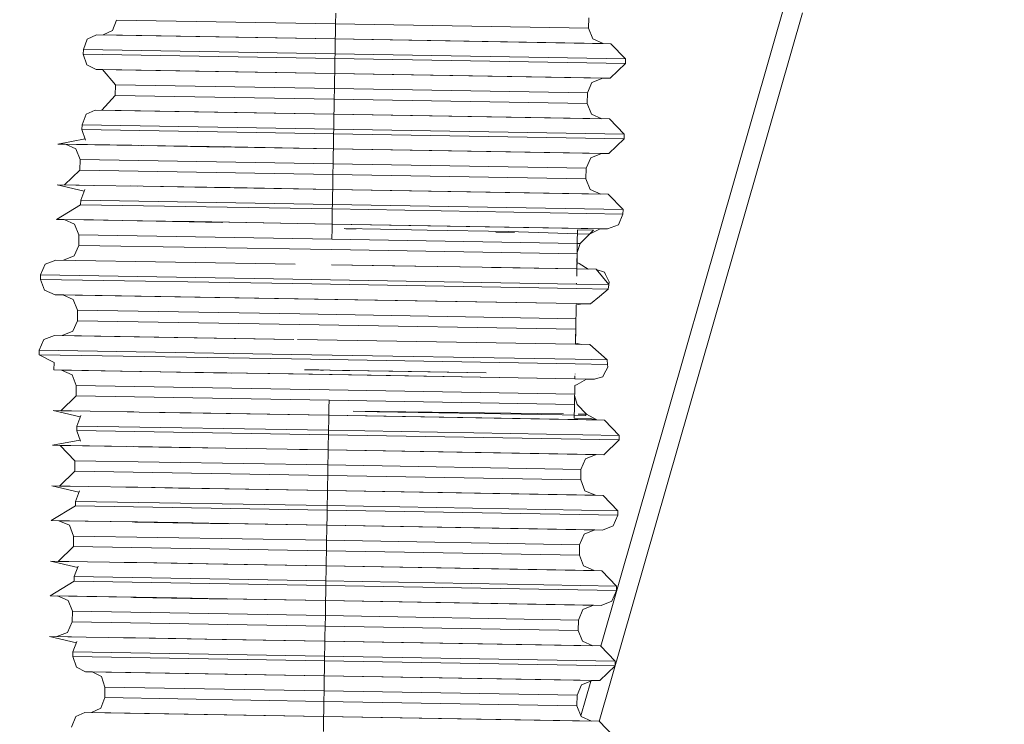
# Model space of a CAD drawing. Units: millimetres. Extents: x 737 to 8631, y -599 to 3658.
# Drawn here: x 4101 to 4118, y 1278 to 1290 of the extents above; entities that cross this region are included whole.
import ezdxf

# ---------------------------------------------------------------- set-up
doc = ezdxf.new("R2010")
doc.units = ezdxf.units.MM
doc.layers.add('1', color=7, linetype='Continuous', true_color=0xffffff)
doc.styles.add('blockfont', font='simplex.shx')
doc.dimstyles.get("Standard").update_dxf_attribs({"dimtxt": 0.18, "dimasz": 0.18, "dimexe": 0.18, "dimexo": 0.0625, "dimgap": 0.09, "dimtad": 0, "dimtih": 1, "dimtoh": 1, "dimdec": 4, "dimzin": 0, "dimdsep": 46, "dimtxsty": 'Standard', "dimcen": 0.09, "dimadec": 0, "dimazin": 0, "dimtfac": 1, "dimtdec": 4, "dimtofl": 0, "dimtmove": 0, "dimatfit": 3, "dimfxl": 1, "dimtolj": 1, "dimtzin": 0, "dimarcsym": 0})

# ---------------------------------------------------------------- blocks, each defined once
blk = doc.blocks.new('_U2')
at = {"layer": '1', "color": 18, "lineweight": 13}
for p, q in [((4365, 1320), (4365, -20.941428)), ((1800, 164), (1800, -20.941428)), ((1800, -18.941428), (3001.78125, -18.941428)), ((4365, -18.941428), (3163.21875, -18.941428)), ((2979.166667, -93.941428), (2954.166667, -93.941428)), ((2954.166667, -93.941428), (2954.166667, -187.691428)), ((3210.833333, -93.941428), (3185.833333, -93.941428)), ((3210.833333, -187.691428), (3210.833333, -93.941428)), ((2954.166667, -187.691428), (2979.166667, -187.691428)), ((3185.833333, -187.691428), (3210.833333, -187.691428))]:
    blk.add_line(p, q, dxfattribs=at)
at = {"layer": '1', "color": 18, "lineweight": 70}
for points in [[(1800, -18.941428), (1849.999951, -5.543968), (1850.000049, -32.338888)], [(4365, -18.941428), (4315.000049, -32.338888), (4314.999951, -5.543968)]]:
    blk.add_solid(points, dxfattribs=at)
at = {"layer": '1', "color": 18, "linetype": 'Continuous', "lineweight": 13, "char_height": 50, "attachment_point": 7, "line_spacing_factor": 0.903614, "style": 'blockfont'}
for s, insert in [('\\W1.2996;101', (3005.93125, -57.837261)), ('\\W1.1591;2565', (2978.691667, -179.712261))]:
    blk.add_mtext(s, dxfattribs=dict(at, insert=insert))
blk = doc.blocks.new('_U4')
at = {"layer": '1', "color": 18, "lineweight": 13}
for p, q in [((976.750034, 1255.371441), (976.750034, 3311.427474)), ((976.750034, 3309.427474), (2420.52085, 3309.427474)), ((4365, 3309.427474), (2921.229184, 3309.427474)), ((2452.385434, 3234.427474), (2427.385434, 3234.427474)), ((2427.385434, 3234.427474), (2427.385434, 3140.677474)), ((2684.0521, 3234.427474), (2659.0521, 3234.427474)), ((2684.0521, 3140.677474), (2684.0521, 3234.427474)), ((2427.385434, 3140.677474), (2452.385434, 3140.677474)), ((2659.0521, 3140.677474), (2684.0521, 3140.677474))]:
    blk.add_line(p, q, dxfattribs=at)
at = {"layer": '1', "color": 18, "lineweight": 70}
for points in [[(976.750034, 3309.427474), (1026.749985, 3322.824934), (1026.750083, 3296.030015)], [(4365, 3309.427474), (4315.000049, 3296.030015), (4314.999951, 3322.824934)]]:
    blk.add_solid(points, dxfattribs=at)
at = {"layer": '1', "color": 18, "linetype": 'Continuous', "lineweight": 13, "char_height": 50, "attachment_point": 7, "line_spacing_factor": 0.903614, "style": 'blockfont'}
for s, insert in [('\\W1.2752;133.4', (2424.67085, 3270.531641)), ('\\W1.1047;BBC', (2763.941684, 3270.531641)), ('\\W1.1591;3388', (2451.910434, 3148.656641))]:
    blk.add_mtext(s, dxfattribs=dict(at, insert=insert))

msp = doc.modelspace()

# ---------------------------------------------------------------- linework, layer by layer
at = {"layer": '1', "color": 18, "linetype": 'Continuous', "lineweight": 13}
for p, q in [((4110.75241, 1279.5624), (4114.154357, 1291.426306)), ((4106.282729, 1290.238862), (4106.279868, 1290.061002)), ((4110.549468, 1290.163403), (4110.546607, 1289.985662)), ((4110.728263, 1278.294881), (4114.154357, 1290.243034)), ((4102.584857, 1290.123587), (4102.517623, 1289.94513)), ((4106.279868, 1290.061002), (4102.584894, 1290.123586)), ((4106.279868, 1290.061002), (4106.277007, 1289.881473)), ((4110.546607, 1289.985662), (4106.279868, 1290.061002)), ((4110.546607, 1289.985662), (4110.617655, 1289.804702)), ((4102.02648, 1289.625292), (4102.093714, 1289.803748)), ((4102.250594, 1289.875393), (4102.093714, 1289.803748)), ((4102.250594, 1289.875393), (4106.275576, 1289.807324)), ((4102.360743, 1289.873486), (4102.517623, 1289.94513)), ((4102.360743, 1289.873486), (4106.275574, 1289.807205)), ((4106.275576, 1289.807324), (4106.274146, 1289.732938)), ((4106.275576, 1289.807205), (4106.277007, 1289.881473)), ((4106.275576, 1289.807205), (4110.795993, 1289.727216)), ((4106.275579, 1289.807324), (4110.922831, 1289.72507)), ((4110.795993, 1289.727216), (4110.617655, 1289.804702)), ((4106.274146, 1289.732938), (4106.271285, 1289.553409)), ((4110.922831, 1289.72507), (4111.172694, 1289.466743)), ((4102.02648, 1289.625292), (4102.02505, 1289.549117)), ((4102.02505, 1289.549117), (4106.269854, 1289.477234)), ((4102.02505, 1289.549117), (4102.02505, 1289.546733)), ((4102.02505, 1289.546733), (4102.086085, 1289.366012)), ((4106.271285, 1289.553409), (4102.02648, 1289.625292)), ((4106.269854, 1289.477234), (4106.266516, 1289.297585)), ((4106.271285, 1289.553409), (4106.269854, 1289.477234)), ((4106.269854, 1289.477234), (4111.171263, 1289.390569)), ((4111.172694, 1289.466743), (4106.271285, 1289.553409)), ((4102.24058, 1289.289002), (4102.086085, 1289.366012)), ((4111.171263, 1289.390569), (4110.912818, 1289.140944)), ((4111.172694, 1289.466743), (4111.171263, 1289.390569)), ((4102.24058, 1289.291267), (4106.265563, 1289.223199)), ((4102.24058, 1289.289002), (4102.24058, 1289.291267)), ((4102.352666, 1289.287044), (4102.24058, 1289.289002)), ((4102.35073, 1289.28936), (4106.265563, 1289.22308)), ((4102.35073, 1289.287214), (4102.35073, 1289.28936)), ((4102.35073, 1289.287214), (4102.566223, 1289.029528)), ((4102.35255, 1289.287182), (4102.35073, 1289.287214)), ((4106.264132, 1289.148574), (4106.261271, 1288.969045)), ((4106.265563, 1289.22308), (4106.264132, 1289.148574)), ((4106.266516, 1289.297585), (4106.265563, 1289.223199)), ((4106.265563, 1289.223199), (4110.912818, 1289.140944)), ((4106.265563, 1289.22308), (4110.785979, 1289.143209)), ((4108.487657, 1289.183869), (4108.487642, 1289.183818)), ((4110.785979, 1289.143209), (4110.605258, 1289.071922)), ((4110.78563, 1289.143072), (4110.912818, 1289.140944)), ((4102.56626, 1289.03151), (4102.562922, 1288.853769)), ((4102.56626, 1289.03151), (4106.261271, 1288.969045)), ((4110.527533, 1288.893585), (4110.605258, 1289.071922)), ((4102.562922, 1288.853769), (4102.338809, 1288.603668)), ((4106.257933, 1288.791184), (4102.562922, 1288.853769)), ((4106.261271, 1288.969045), (4106.257933, 1288.791184)), ((4106.261271, 1288.969045), (4110.527533, 1288.893585)), ((4110.527533, 1288.893585), (4110.524672, 1288.715844)), ((4106.257933, 1288.791184), (4106.255072, 1288.611655)), ((4110.524672, 1288.715844), (4106.257933, 1288.791184)), ((4110.524672, 1288.715844), (4110.595721, 1288.534884)), ((4102.004546, 1288.355474), (4102.07178, 1288.533931)), ((4102.228659, 1288.605576), (4102.07178, 1288.533931)), ((4102.228659, 1288.605576), (4106.253642, 1288.537507)), ((4102.338809, 1288.603668), (4106.25364, 1288.537388)), ((4106.253642, 1288.537507), (4106.252211, 1288.46312)), ((4106.255072, 1288.611655), (4106.253642, 1288.537388)), ((4106.253642, 1288.537388), (4110.774058, 1288.457518)), ((4106.253644, 1288.537507), (4110.901374, 1288.455253)), ((4110.774058, 1288.457518), (4110.595721, 1288.534884)), ((4102.004546, 1288.355474), (4102.003115, 1288.2793)), ((4106.24935, 1288.283591), (4102.004546, 1288.355474)), ((4106.252211, 1288.46312), (4106.24935, 1288.283591)), ((4110.901374, 1288.455253), (4111.150759, 1288.196926)), ((4102.003115, 1288.2793), (4106.24792, 1288.207417)), ((4102.003115, 1288.2793), (4102.003115, 1288.276916)), ((4102.003115, 1288.276916), (4102.064627, 1288.098578)), ((4106.24792, 1288.207417), (4106.245059, 1288.027768)), ((4106.24935, 1288.283591), (4106.24792, 1288.207417)), ((4106.24792, 1288.207417), (4111.149329, 1288.120751)), ((4111.150759, 1288.196926), (4106.24935, 1288.283591)), ((4111.150759, 1288.196926), (4111.149329, 1288.120751)), ((4101.595896, 1288.031106), (4102.057334, 1288.120008)), ((4101.595896, 1288.031106), (4102.218646, 1288.02145)), ((4101.723626, 1288.028661), (4101.595896, 1288.031106)), ((4101.723212, 1288.028841), (4101.901549, 1287.951355)), ((4102.843849, 1288.010877), (4101.723212, 1288.028841)), ((4102.218646, 1288.02145), (4102.843849, 1288.010877)), ((4102.218646, 1288.02145), (4102.957267, 1288.009171)), ((4102.957267, 1288.009171), (4103.920001, 1287.993078)), ((4104.386816, 1287.981298), (4103.003218, 1288.005475)), ((4103.014441, 1288.006027), (4104.402983, 1287.981493)), ((4103.044202, 1288.007489), (4104.518021, 1287.982564)), ((4103.046912, 1288.007622), (4103.732127, 1287.996178)), ((4104.513663, 1287.982826), (4103.732127, 1287.996178)), ((4106.243628, 1287.953382), (4103.920001, 1287.993078)), ((4104.513663, 1287.982826), (4106.243628, 1287.953262)), ((4106.243628, 1287.953382), (4106.245059, 1288.027768)), ((4111.149329, 1288.120751), (4110.890883, 1287.871127)), ((4101.972598, 1287.770514), (4101.901549, 1287.951355)), ((4105.573167, 1287.96472), (4106.243628, 1287.953382)), ((4106.242198, 1287.878876), (4106.239337, 1287.699227)), ((4106.243628, 1287.953262), (4106.242198, 1287.878876)), ((4106.243628, 1287.953382), (4110.890883, 1287.871127)), ((4106.243628, 1287.953262), (4110.764044, 1287.873392)), ((4108.111412, 1287.920323), (4108.111393, 1287.920261)), ((4110.764044, 1287.873392), (4110.583323, 1287.802105)), ((4110.763695, 1287.873254), (4110.890883, 1287.871127)), ((4101.972598, 1287.770514), (4101.969737, 1287.592773)), ((4101.972598, 1287.770514), (4106.239337, 1287.699227)), ((4106.239337, 1287.699227), (4106.235999, 1287.521486)), ((4106.239337, 1287.699227), (4110.505599, 1287.623768)), ((4110.505599, 1287.623768), (4110.583323, 1287.802105)), ((4101.969737, 1287.592773), (4101.711291, 1287.343149)), ((4106.235999, 1287.521486), (4101.969737, 1287.592773)), ((4106.235999, 1287.521486), (4106.233138, 1287.341838)), ((4110.502738, 1287.446027), (4106.235999, 1287.521486)), ((4110.505599, 1287.623768), (4110.502738, 1287.446027)), ((4101.584452, 1287.345414), (4102.040852, 1287.239155)), ((4101.584452, 1287.345414), (4102.206725, 1287.335758)), ((4101.711291, 1287.343149), (4102.205569, 1287.335229)), ((4102.945346, 1287.32348), (4102.206725, 1287.335758)), ((4102.824635, 1287.325308), (4103.035468, 1287.32193)), ((4103.90808, 1287.307267), (4103.035333, 1287.321964)), ((4103.720206, 1287.310367), (4103.035468, 1287.32193)), ((4106.231707, 1287.26757), (4106.233138, 1287.341838)), ((4110.502738, 1287.446027), (4110.574263, 1287.265067)), ((4101.982611, 1287.085657), (4102.050322, 1287.264113)), ((4104.501742, 1287.297134), (4103.720206, 1287.310367)), ((4103.90808, 1287.307267), (4106.231707, 1287.26769)), ((4104.501742, 1287.297134), (4106.231706, 1287.267571)), ((4106.230754, 1287.193303), (4106.227416, 1287.013774)), ((4106.231707, 1287.26769), (4106.230754, 1287.193303)), ((4106.231707, 1287.26757), (4110.752124, 1287.1877)), ((4106.23171, 1287.26769), (4110.879439, 1287.185435)), ((4110.752124, 1287.1877), (4110.574263, 1287.265067)), ((4110.879439, 1287.185435), (4111.128825, 1286.927109)), ((4101.981181, 1287.009482), (4101.574439, 1286.761289)), ((4101.982611, 1287.085657), (4101.981181, 1287.009482)), ((4101.981181, 1287.009482), (4106.225985, 1286.937599)), ((4106.227416, 1287.013774), (4101.982611, 1287.085657)), ((4106.227416, 1287.013774), (4106.225985, 1286.937599)), ((4111.128825, 1286.927109), (4106.227416, 1287.013774)), ((4106.225985, 1286.937599), (4106.224078, 1286.810641)), ((4106.225985, 1286.937599), (4111.127394, 1286.850934)), ((4111.127394, 1286.850934), (4111.050147, 1286.672597)), ((4111.128825, 1286.927109), (4111.127394, 1286.850934)), ((4101.574439, 1286.761289), (4102.196711, 1286.751633)), ((4101.701674, 1286.758851), (4101.574439, 1286.761289)), ((4101.701277, 1286.759024), (4101.879615, 1286.681538)), ((4103.025454, 1286.737804), (4101.701277, 1286.759024)), ((4101.950663, 1286.500697), (4101.879615, 1286.681538)), ((4102.935332, 1286.739354), (4102.196711, 1286.751633)), ((4103.898066, 1286.723261), (4102.935332, 1286.739354)), ((4104.361046, 1286.711548), (4102.981622, 1286.735652)), ((4102.992847, 1286.736203), (4104.377213, 1286.711743)), ((4103.025454, 1286.737804), (4103.710192, 1286.72636)), ((4104.491728, 1286.713128), (4103.710192, 1286.72636)), ((4103.898066, 1286.723261), (4106.221694, 1286.683564)), ((4103.898066, 1286.723261), (4104.491728, 1286.713128)), ((4104.491728, 1286.713128), (4106.221694, 1286.683445)), ((4106.221694, 1286.683564), (4104.491728, 1286.713128)), ((4106.221694, 1286.683445), (4106.22074, 1286.609058)), ((4106.221694, 1286.683564), (4106.224078, 1286.810641)), ((4106.221694, 1286.683564), (4110.869425, 1286.60131)), ((4106.221694, 1286.683445), (4110.74211, 1286.603575)), ((4107.735167, 1286.656779), (4107.735145, 1286.656704)), ((4110.869425, 1286.60131), (4111.050147, 1286.672597)), ((4101.950663, 1286.500697), (4101.947802, 1286.322956)), ((4101.950663, 1286.500697), (4106.217402, 1286.42941)), ((4106.22074, 1286.609058), (4106.217402, 1286.42941)), ((4106.42578, 1286.605482), (4106.630343, 1286.601906)), ((4106.42578, 1286.605482), (4107.036608, 1286.594992)), ((4106.451529, 1286.605005), (4106.42578, 1286.605482)), ((4106.451396, 1286.604906), (4106.42578, 1286.605482)), ((4106.451529, 1286.605005), (4106.476802, 1286.604648)), ((4106.5283, 1286.603694), (4106.476802, 1286.604648)), ((4106.630343, 1286.601906), (4106.5283, 1286.603694)), ((4107.82339, 1286.581283), (4107.036608, 1286.594992)), ((4109.200019, 1286.557202), (4107.82339, 1286.581283)), ((4109.297793, 1286.540849), (4108.983441, 1286.547923)), ((4110.359969, 1286.519051), (4109.200019, 1286.557202)), ((4110.357252, 1286.363643), (4110.361117, 1286.58474)), ((4110.562819, 1286.51238), (4110.359971, 1286.519051)), ((4110.631007, 1286.580091), (4110.361117, 1286.58474)), ((4110.404509, 1286.355739), (4110.562819, 1286.51238)), ((4110.404509, 1286.354904), (4110.562819, 1286.512141)), ((4110.562819, 1286.512141), (4110.562513, 1286.512387)), ((4110.562583, 1286.512146), (4110.562819, 1286.512141)), ((4110.74211, 1286.603575), (4110.562819, 1286.51238)), ((4110.562819, 1286.512141), (4110.631007, 1286.580091)), ((4110.741851, 1286.603443), (4110.869425, 1286.60131)), ((4101.947802, 1286.322956), (4101.870078, 1286.144619)), ((4106.214541, 1286.251669), (4101.947802, 1286.322956)), ((4106.217402, 1286.42941), (4110.357128, 1286.356572)), ((4110.354441, 1286.202912), (4110.357128, 1286.356572)), ((4110.354441, 1286.202912), (4110.404509, 1286.355739)), ((4110.354441, 1286.201959), (4110.404509, 1286.354904)), ((4110.357138, 1286.356572), (4110.357261, 1286.363641)), ((4110.357138, 1286.356572), (4110.404509, 1286.355739)), ((4106.214541, 1286.251669), (4110.353965, 1286.182289)), ((4110.353965, 1286.182289), (4110.347511, 1285.810208)), ((4110.353965, 1286.182289), (4110.347594, 1285.810205)), ((4110.353965, 1286.182289), (4110.35158, 1286.036854)), ((4110.353965, 1286.181335), (4110.3516, 1286.036842)), ((4110.353965, 1286.182289), (4110.354441, 1286.202912)), ((4110.354441, 1286.201959), (4110.353965, 1286.181335)), ((4110.354441, 1286.201959), (4110.354459, 1286.202966)), ((4101.304072, 1285.825973), (4101.381797, 1286.00419)), ((4101.562518, 1286.075597), (4101.381797, 1286.00419)), ((4101.562518, 1286.075597), (4105.599421, 1286.008363)), ((4101.689357, 1286.073332), (4101.870078, 1286.144619)), ((4107.634085, 1285.973196), (4106.209773, 1285.997753)), ((4107.240695, 1285.98011), (4106.209775, 1285.997856)), ((4110.351066, 1286.015652), (4110.349493, 1285.925253)), ((4110.351234, 1286.015649), (4110.351198, 1286.013582)), ((4110.35158, 1286.036854), (4110.387343, 1286.015158)), ((4110.385333, 1286.015185), (4110.38551, 1286.015078)), ((4110.387343, 1286.015158), (4110.542792, 1285.921698)), ((4101.304072, 1285.825973), (4101.302642, 1285.749798)), ((4101.304072, 1285.825973), (4105.561751, 1285.755043)), ((4107.240695, 1285.98011), (4108.753222, 1285.953765)), ((4107.634085, 1285.973196), (4108.75444, 1285.953667)), ((4108.753222, 1285.953765), (4110.349493, 1285.925253)), ((4108.912963, 1285.950904), (4110.349492, 1285.925162)), ((4110.349667, 1285.925158), (4110.542792, 1285.921698)), ((4110.349669, 1285.92525), (4110.675353, 1285.919433)), ((4110.675353, 1285.919433), (4110.783118, 1285.790687)), ((4110.676893, 1285.917592), (4110.816973, 1285.869484)), ((4110.816973, 1285.869484), (4110.83414, 1285.83396)), ((4110.894698, 1285.706286), (4110.83414, 1285.83396)), ((4101.302642, 1285.749798), (4101.374167, 1285.568957)), ((4105.560321, 1285.678868), (4101.302642, 1285.749798)), ((4105.560321, 1285.678868), (4110.343751, 1285.59515)), ((4105.561751, 1285.755043), (4110.345075, 1285.67127)), ((4110.34533, 1285.684435), (4110.345102, 1285.671269)), ((4110.345273, 1285.671266), (4110.89136, 1285.661702)), ((4110.347678, 1285.810201), (4110.347586, 1285.804886)), ((4110.783118, 1285.790687), (4110.89136, 1285.661702)), ((4110.89136, 1285.661702), (4110.879916, 1285.585766)), ((4110.89136, 1285.660391), (4110.879916, 1285.584335)), ((4110.894698, 1285.706286), (4110.89136, 1285.660391)), ((4101.552504, 1285.491471), (4101.374167, 1285.568957)), ((4101.552504, 1285.491471), (4101.698181, 1285.488893)), ((4105.589408, 1285.424237), (4101.552504, 1285.491471)), ((4101.679343, 1285.489206), (4105.648535, 1285.423164)), ((4101.679343, 1285.489206), (4101.85768, 1285.41172)), ((4110.343955, 1285.595146), (4110.879916, 1285.585766)), ((4110.879916, 1285.585766), (4110.730189, 1285.460954)), ((4110.879916, 1285.584335), (4110.730189, 1285.459523)), ((4101.929206, 1285.23088), (4101.85768, 1285.41172)), ((4105.589408, 1285.424237), (4110.339332, 1285.341094)), ((4110.339332, 1285.341115), (4105.648535, 1285.423164)), ((4107.358931, 1285.393263), (4107.358926, 1285.393247)), ((4110.339218, 1285.321008), (4110.336322, 1285.151844)), ((4110.339027, 1285.321005), (4110.338229, 1285.274987)), ((4110.339183, 1285.321002), (4110.338229, 1285.274987)), ((4110.339183, 1285.319452), (4110.338229, 1285.267954)), ((4110.446471, 1285.339241), (4110.339183, 1285.321002)), ((4110.339183, 1285.319452), (4110.446471, 1285.337691)), ((4110.339209, 1285.321007), (4110.339183, 1285.319452)), ((4110.339438, 1285.344686), (4110.339376, 1285.341115)), ((4110.446471, 1285.339241), (4110.339557, 1285.341111)), ((4110.339557, 1285.34109), (4110.581416, 1285.336857)), ((4110.339623, 1285.34468), (4110.339562, 1285.341112)), ((4110.446471, 1285.337691), (4110.438178, 1285.337831)), ((4110.581416, 1285.335426), (4110.438217, 1285.337838)), ((4110.581416, 1285.336857), (4110.446471, 1285.339241)), ((4110.581416, 1285.335426), (4110.446471, 1285.337691)), ((4110.730189, 1285.460954), (4110.581416, 1285.336857)), ((4110.730189, 1285.459523), (4110.581416, 1285.335426)), ((4101.929206, 1285.23088), (4101.925868, 1285.053139)), ((4105.675238, 1285.168533), (4101.929206, 1285.23088)), ((4105.675238, 1285.168533), (4110.334908, 1285.086764)), ((4110.336322, 1285.151844), (4110.338229, 1285.264616)), ((4110.338229, 1285.264616), (4110.338229, 1285.274987)), ((4101.925868, 1285.053139), (4101.84862, 1284.874802)), ((4105.6719, 1284.990792), (4101.925868, 1285.053139)), ((4105.6719, 1284.990792), (4110.33203, 1284.909015)), ((4110.335368, 1285.086756), (4110.33203, 1284.909015)), ((4110.334909, 1285.086764), (4110.335368, 1285.086756)), ((4110.336322, 1285.151844), (4110.335368, 1285.086756)), ((4101.667422, 1284.803514), (4101.84862, 1284.874802)), ((4110.33203, 1284.909015), (4110.329169, 1284.752731)), ((4110.331076, 1284.842973), (4110.329169, 1284.730201)), ((4110.33203, 1284.908061), (4110.331076, 1284.842973)), ((4110.33203, 1284.908061), (4110.33203, 1284.909015)), ((4101.282138, 1284.556155), (4101.359862, 1284.734492)), ((4101.540583, 1284.805779), (4101.359862, 1284.734492)), ((4101.540583, 1284.805779), (4105.577487, 1284.738545)), ((4105.577457, 1284.738457), (4101.667422, 1284.803514)), ((4105.636615, 1284.737473), (4110.327525, 1284.655305)), ((4105.636626, 1284.73751), (4110.327527, 1284.6554)), ((4110.327537, 1284.655304), (4110.327698, 1284.655302)), ((4110.329169, 1284.752731), (4110.327538, 1284.6554)), ((4110.327538, 1284.6554), (4110.3277, 1284.655397)), ((4110.327727, 1284.655301), (4110.43455, 1284.65343)), ((4110.327729, 1284.655397), (4110.569495, 1284.651165)), ((4110.329169, 1284.752731), (4110.328215, 1284.675364)), ((4110.328215, 1284.675364), (4110.43455, 1284.65343)), ((4110.329169, 1284.730201), (4110.328229, 1284.675362)), ((4110.328316, 1284.683541), (4110.328231, 1284.675361)), ((4101.282138, 1284.556155), (4101.281184, 1284.47998)), ((4105.539817, 1284.485226), (4101.282138, 1284.556155)), ((4110.569495, 1284.651165), (4110.713977, 1284.521942)), ((4110.713977, 1284.521942), (4110.859412, 1284.392123)), ((4101.281184, 1284.47998), (4101.534861, 1284.347777)), ((4105.538386, 1284.409051), (4101.281184, 1284.47998)), ((4101.53057, 1284.221654), (4101.534861, 1284.347777)), ((4105.538386, 1284.409051), (4110.321956, 1284.325281)), ((4105.539817, 1284.485226), (4110.323243, 1284.401507)), ((4110.322008, 1284.32528), (4110.322063, 1284.325279)), ((4110.32213, 1284.325278), (4110.868472, 1284.31571)), ((4110.323285, 1284.401506), (4110.323365, 1284.401505)), ((4110.323423, 1284.401504), (4110.859412, 1284.392123)), ((4110.859412, 1284.392123), (4110.868472, 1284.31571)), ((4101.53057, 1284.221654), (4101.828116, 1284.217243)), ((4101.744735, 1284.217863), (4101.53057, 1284.221654)), ((4101.657408, 1284.219389), (4101.744193, 1284.218316)), ((4101.657408, 1284.219389), (4101.744756, 1284.217846)), ((4101.657408, 1284.219389), (4101.835746, 1284.141903)), ((4101.744193, 1284.218316), (4102.001685, 1284.214382)), ((4102.682608, 1284.203296), (4101.828116, 1284.217243)), ((4102.981585, 1284.19817), (4102.001685, 1284.214382)), ((4103.984374, 1284.181361), (4102.682608, 1284.203296)), ((4102.981585, 1284.19817), (4103.6668, 1284.186726)), ((4104.331434, 1284.17208), (4103.598471, 1284.185053)), ((4103.599415, 1284.185076), (4104.528657, 1284.168658)), ((4104.448336, 1284.173493), (4103.6668, 1284.186726)), ((4103.984374, 1284.181361), (4105.567473, 1284.15442)), ((4104.448336, 1284.173493), (4106.178302, 1284.14381)), ((4105.758208, 1284.225588), (4106.079119, 1284.220104)), ((4105.758208, 1284.225588), (4106.185931, 1284.218316)), ((4105.758208, 1284.225588), (4105.86502, 1284.2238)), ((4105.864782, 1284.223744), (4108.818072, 1284.172659)), ((4105.971831, 1284.222012), (4105.86502, 1284.2238)), ((4105.971831, 1284.222012), (4105.998534, 1284.221535)), ((4106.025237, 1284.221058), (4105.998534, 1284.221535)), ((4106.079119, 1284.220104), (4106.025237, 1284.221058)), ((4106.400031, 1284.214621), (4106.185931, 1284.218316)), ((4107.248324, 1284.199958), (4106.400031, 1284.214621)), ((4108.818072, 1284.172659), (4107.248324, 1284.199958)), ((4110.319186, 1284.156876), (4110.319092, 1284.151226)), ((4110.319225, 1284.156875), (4110.31913, 1284.151226)), ((4110.319262, 1284.156874), (4110.319165, 1284.151225)), ((4110.319338, 1284.156872), (4110.319241, 1284.151224)), ((4110.805052, 1284.144287), (4110.869902, 1284.269695)), ((4110.868472, 1284.31571), (4110.869902, 1284.269695)), ((4101.907271, 1283.961062), (4101.835746, 1284.141903)), ((4107.208747, 1284.126167), (4105.567473, 1284.15442)), ((4110.317668, 1284.071154), (4106.178302, 1284.14381)), ((4108.721274, 1284.099822), (4107.208747, 1284.126167)), ((4108.721274, 1284.099822), (4110.317671, 1284.071308)), ((4110.317751, 1284.071178), (4110.31775, 1284.071152)), ((4110.318638, 1284.12413), (4110.317753, 1284.071306)), ((4110.317778, 1284.071178), (4110.317778, 1284.071152)), ((4110.317783, 1284.071178), (4110.317783, 1284.071152)), ((4110.511321, 1284.067755), (4110.31782, 1284.071151)), ((4110.317822, 1284.071305), (4110.643405, 1284.06549)), ((4110.317868, 1284.071176), (4110.317868, 1284.07115)), ((4110.511321, 1284.067755), (4110.352534, 1283.979659)), ((4110.510844, 1284.066563), (4110.352534, 1283.978467)), ((4110.643405, 1284.064298), (4110.509159, 1284.066555)), ((4110.510844, 1284.066563), (4110.509221, 1284.06659)), ((4110.643405, 1284.064298), (4110.510844, 1284.066563)), ((4110.643405, 1284.06549), (4110.511321, 1284.067755)), ((4110.643405, 1284.06549), (4110.786456, 1284.109001)), ((4110.644884, 1284.06594), (4110.643405, 1284.064298)), ((4110.7175, 1284.146556), (4110.716594, 1284.14555)), ((4110.805052, 1284.144287), (4110.786456, 1284.109001)), ((4101.907271, 1283.961062), (4101.903933, 1283.783321)), ((4106.173533, 1283.889775), (4101.907271, 1283.961062)), ((4106.173533, 1283.889775), (4110.313321, 1283.813483)), ((4110.315949, 1283.959228), (4110.313433, 1283.812528)), ((4110.3159, 1283.959201), (4110.313433, 1283.812528)), ((4110.315874, 1283.959187), (4110.313433, 1283.813481)), ((4110.315818, 1283.959155), (4110.313433, 1283.813481)), ((4110.315818, 1283.957963), (4110.313433, 1283.812528)), ((4110.352534, 1283.979659), (4110.315818, 1283.959155)), ((4110.315818, 1283.957963), (4110.352534, 1283.978467)), ((4110.315838, 1283.959167), (4110.315818, 1283.957963)), ((4101.903933, 1283.783321), (4101.645964, 1283.533697)), ((4106.170672, 1283.712034), (4101.903933, 1283.783321)), ((4106.170672, 1283.712034), (4106.168288, 1283.585076)), ((4106.170672, 1283.712034), (4110.310275, 1283.639199)), ((4110.312957, 1283.792977), (4110.310275, 1283.639199)), ((4110.313433, 1283.813481), (4110.312957, 1283.792977)), ((4110.312957, 1283.792977), (4110.357779, 1283.638363)), ((4110.313433, 1283.812528), (4110.312979, 1283.792898)), ((4101.518649, 1283.535962), (4101.97514, 1283.429767)), ((4101.518649, 1283.535962), (4102.141398, 1283.526306)), ((4101.645964, 1283.533697), (4102.140233, 1283.525774)), ((4102.880019, 1283.514147), (4102.141398, 1283.526306)), ((4102.766601, 1283.515733), (4102.969664, 1283.512478)), ((4103.842753, 1283.497934), (4102.968993, 1283.512648)), ((4103.654879, 1283.501034), (4102.969664, 1283.512478)), ((4104.436415, 1283.487802), (4103.654879, 1283.501034)), ((4103.842753, 1283.497934), (4106.166381, 1283.458238)), ((4104.436415, 1283.487802), (4103.842753, 1283.497934)), ((4106.168288, 1283.585076), (4106.166381, 1283.458118)), ((4106.577414, 1283.525352), (4106.983679, 1283.518319)), ((4110.127046, 1283.480595), (4106.577414, 1283.525352)), ((4110.102194, 1283.463602), (4106.983679, 1283.518319)), ((4110.309687, 1283.605479), (4110.306281, 1283.410196)), ((4110.310246, 1283.636942), (4110.309696, 1283.605485)), ((4110.310235, 1283.636942), (4110.310231, 1283.636671)), ((4110.357536, 1283.638367), (4110.357779, 1283.638363)), ((4110.357539, 1283.638356), (4110.357539, 1283.638354)), ((4110.357779, 1283.638363), (4110.510367, 1283.475761)), ((4110.357879, 1283.637423), (4110.51014, 1283.475764)), ((4101.917285, 1283.276205), (4101.984519, 1283.454661)), ((4104.436415, 1283.487802), (4106.166381, 1283.458238)), ((4106.166378, 1283.458118), (4104.436415, 1283.487802)), ((4106.16495, 1283.38397), (4106.162089, 1283.204322)), ((4106.166381, 1283.458238), (4106.16495, 1283.38397)), ((4110.686797, 1283.378248), (4106.166381, 1283.458118)), ((4106.167038, 1283.458226), (4110.813636, 1283.375983)), ((4110.102194, 1283.463602), (4110.494155, 1283.456092)), ((4110.306281, 1283.410196), (4110.576647, 1283.405547)), ((4110.510367, 1283.475761), (4110.374839, 1283.47747)), ((4110.510367, 1283.475761), (4110.494155, 1283.456092)), ((4110.510367, 1283.475761), (4110.686797, 1283.378248)), ((4110.576647, 1283.405547), (4110.686797, 1283.378248)), ((4110.813636, 1283.375983), (4111.063498, 1283.117657)), ((4101.917285, 1283.276205), (4101.915854, 1283.20003)), ((4101.915854, 1283.20003), (4106.160659, 1283.128147)), ((4101.915854, 1283.20003), (4101.915854, 1283.197646)), ((4101.915854, 1283.197646), (4101.977366, 1283.019309)), ((4106.162089, 1283.204322), (4101.917285, 1283.276205)), ((4106.162089, 1283.204322), (4106.160659, 1283.128147)), ((4111.063498, 1283.117657), (4106.162089, 1283.204322)), ((4101.508635, 1282.951837), (4101.970072, 1283.040738)), ((4106.160659, 1283.128147), (4106.157321, 1282.948618)), ((4106.160659, 1283.128147), (4111.062068, 1283.041482)), ((4111.062068, 1283.041482), (4110.803622, 1282.791858)), ((4111.063498, 1283.117657), (4111.062068, 1283.041482)), ((4101.508635, 1282.951837), (4102.131385, 1282.942181)), ((4101.635635, 1282.949406), (4101.508635, 1282.951837)), ((4101.635474, 1282.949572), (4101.885337, 1282.691245)), ((4102.757909, 1282.931585), (4101.635474, 1282.949572)), ((4102.131385, 1282.942181), (4102.757909, 1282.931585)), ((4102.131385, 1282.942181), (4102.870005, 1282.930021)), ((4102.870005, 1282.930021), (4103.832263, 1282.913809)), ((4102.958898, 1282.928186), (4104.428487, 1282.903333)), ((4102.959651, 1282.928352), (4103.644866, 1282.916908)), ((4104.426402, 1282.903676), (4103.644866, 1282.916908)), ((4103.832263, 1282.913809), (4104.426402, 1282.903676)), ((4104.426402, 1282.903676), (4106.156367, 1282.873993)), ((4106.156367, 1282.874112), (4104.426402, 1282.903676)), ((4105.673172, 1282.882284), (4106.156367, 1282.874112)), ((4106.156367, 1282.873993), (4106.154937, 1282.799606)), ((4106.156367, 1282.874112), (4106.157321, 1282.948618)), ((4106.156367, 1282.874112), (4110.803622, 1282.791858)), ((4106.156367, 1282.873993), (4110.676783, 1282.794123)), ((4106.606433, 1282.866146), (4106.606402, 1282.866041)), ((4101.885337, 1282.691245), (4101.881999, 1282.513504)), ((4101.885337, 1282.691245), (4106.152075, 1282.619958)), ((4106.152075, 1282.619958), (4106.154937, 1282.799606)), ((4110.418338, 1282.544498), (4110.496062, 1282.722836)), ((4110.676783, 1282.794123), (4110.496062, 1282.722836)), ((4110.676434, 1282.793985), (4110.803622, 1282.791858)), ((4101.881999, 1282.513504), (4101.62403, 1282.26388)), ((4106.148738, 1282.442217), (4101.881999, 1282.513504)), ((4106.152075, 1282.619958), (4106.148738, 1282.442217)), ((4106.152075, 1282.619958), (4110.418338, 1282.544498)), ((4110.418338, 1282.544498), (4110.415477, 1282.366757)), ((4106.148738, 1282.442217), (4106.145877, 1282.262688)), ((4110.415477, 1282.366757), (4106.148738, 1282.442217)), ((4110.415477, 1282.366757), (4110.486525, 1282.185917)), ((4101.496714, 1282.266145), (4101.953205, 1282.15995)), ((4101.496714, 1282.266145), (4102.119464, 1282.256489)), ((4101.62403, 1282.26388), (4102.118298, 1282.255957)), ((4101.89535, 1282.006388), (4101.962584, 1282.184844)), ((4102.858084, 1282.244329), (4102.119464, 1282.256489)), ((4102.744667, 1282.245916), (4102.94773, 1282.242661)), ((4103.820819, 1282.228117), (4102.947058, 1282.242831)), ((4103.632945, 1282.231216), (4102.94773, 1282.242661)), ((4104.414481, 1282.217984), (4103.632945, 1282.231216)), ((4103.820819, 1282.228117), (4106.144446, 1282.18842)), ((4104.414481, 1282.217984), (4103.820819, 1282.228117)), ((4104.414481, 1282.217984), (4106.144444, 1282.188301)), ((4104.414481, 1282.217984), (4106.144446, 1282.18842)), ((4106.144446, 1282.18842), (4106.143016, 1282.114153)), ((4106.144446, 1282.188301), (4106.145877, 1282.262688)), ((4106.144446, 1282.188301), (4110.664862, 1282.108431)), ((4106.144448, 1282.18842), (4110.791701, 1282.106166)), ((4110.664862, 1282.108431), (4110.486525, 1282.185917)), ((4101.89535, 1282.006388), (4101.89392, 1281.930213)), ((4106.140155, 1281.934624), (4101.89535, 1282.006388)), ((4106.143016, 1282.114153), (4106.140155, 1281.934624)), ((4110.791701, 1282.106166), (4111.041564, 1281.847839)), ((4101.89392, 1281.930213), (4101.486701, 1281.682019)), ((4101.89392, 1281.930213), (4106.138724, 1281.85833)), ((4106.138724, 1281.85833), (4106.136817, 1281.731372)), ((4106.140155, 1281.934624), (4106.138724, 1281.85833)), ((4106.138724, 1281.85833), (4111.040133, 1281.771665)), ((4111.041564, 1281.847839), (4106.140155, 1281.934624)), ((4111.041564, 1281.847839), (4111.040133, 1281.771665)), ((4101.486701, 1281.682019), (4102.10945, 1281.672363)), ((4101.614372, 1281.6796), (4101.486701, 1281.682019)), ((4101.614016, 1281.679754), (4101.792353, 1281.602387)), ((4102.937716, 1281.658535), (4101.614016, 1281.679754)), ((4102.848071, 1281.660204), (4102.10945, 1281.672363)), ((4106.134433, 1281.604295), (4106.136817, 1281.731372)), ((4111.040133, 1281.771665), (4110.962886, 1281.593447)), ((4101.863402, 1281.421428), (4101.792353, 1281.602387)), ((4103.810805, 1281.643991), (4102.848071, 1281.660204)), ((4104.275447, 1281.632304), (4102.895397, 1281.65646)), ((4102.905194, 1281.656941), (4104.48459, 1281.629035)), ((4102.937716, 1281.658535), (4103.622931, 1281.647091)), ((4104.404467, 1281.633859), (4103.622931, 1281.647091)), ((4103.810805, 1281.643991), (4106.134433, 1281.604295)), ((4103.810805, 1281.643991), (4104.404467, 1281.633859)), ((4104.404467, 1281.633859), (4106.134433, 1281.604176)), ((4106.134433, 1281.604295), (4104.404467, 1281.633859)), ((4106.133002, 1281.529789), (4106.130141, 1281.350141)), ((4106.134433, 1281.604176), (4106.133002, 1281.529789)), ((4106.134433, 1281.604295), (4110.781687, 1281.52216)), ((4106.134433, 1281.604176), (4110.654849, 1281.524305)), ((4106.230188, 1281.6026), (4106.230154, 1281.602484)), ((4110.654849, 1281.524305), (4110.474127, 1281.453018)), ((4110.654781, 1281.524279), (4110.781687, 1281.52216)), ((4110.781687, 1281.52216), (4110.962886, 1281.593447)), ((4101.863402, 1281.421428), (4101.860541, 1281.243687)), ((4101.863402, 1281.421428), (4106.130141, 1281.350141)), ((4106.130141, 1281.350141), (4106.126803, 1281.1724)), ((4106.130141, 1281.350141), (4110.396403, 1281.274681)), ((4110.396403, 1281.274681), (4110.474127, 1281.453018)), ((4101.860541, 1281.243687), (4101.602095, 1280.994062)), ((4106.126803, 1281.1724), (4101.860541, 1281.243687)), ((4106.126803, 1281.1724), (4106.123942, 1280.99287)), ((4110.393542, 1281.09694), (4106.126803, 1281.1724)), ((4110.396403, 1281.274681), (4110.393542, 1281.09694)), ((4110.393542, 1281.09694), (4110.464591, 1280.9161)), ((4101.475257, 1280.996327), (4101.931656, 1280.890068)), ((4101.475257, 1280.996327), (4102.097529, 1280.986671)), ((4101.602095, 1280.994062), (4102.096373, 1280.986142)), ((4101.873416, 1280.73657), (4101.941127, 1280.915027)), ((4102.83615, 1280.974512), (4102.097529, 1280.986671)), ((4102.715439, 1280.976222), (4102.926272, 1280.972843)), ((4103.798884, 1280.9583), (4102.925635, 1280.973005)), ((4103.61101, 1280.961399), (4102.926272, 1280.972843)), ((4104.392546, 1280.948167), (4103.61101, 1280.961399)), ((4103.798884, 1280.9583), (4106.122512, 1280.918603)), ((4104.392546, 1280.948167), (4103.798884, 1280.9583)), ((4104.392546, 1280.948167), (4106.12251, 1280.918484)), ((4104.392546, 1280.948167), (4106.122512, 1280.918603)), ((4106.121558, 1280.844336), (4106.11822, 1280.664806)), ((4106.122512, 1280.918603), (4106.121558, 1280.844336)), ((4106.122512, 1280.918484), (4106.123942, 1280.99287)), ((4106.122512, 1280.918484), (4110.642928, 1280.838614)), ((4106.122514, 1280.918603), (4110.770243, 1280.836349)), ((4110.642928, 1280.838614), (4110.464591, 1280.9161)), ((4110.770243, 1280.836349), (4111.019629, 1280.578022)), ((4101.873416, 1280.73657), (4101.871985, 1280.660396)), ((4106.11822, 1280.664806), (4101.873416, 1280.73657)), ((4101.871985, 1280.660396), (4101.465243, 1280.412202)), ((4101.871985, 1280.660396), (4106.11679, 1280.588512)), ((4106.11679, 1280.588512), (4106.114882, 1280.461555)), ((4106.11822, 1280.664806), (4106.11679, 1280.588512)), ((4106.11679, 1280.588512), (4111.018199, 1280.501847)), ((4111.019629, 1280.578022), (4106.11822, 1280.664806)), ((4111.019629, 1280.578022), (4111.018199, 1280.501847)), ((4101.465243, 1280.412202), (4102.087516, 1280.402546)), ((4101.465243, 1280.412202), (4101.592707, 1280.409784)), ((4101.592082, 1280.410056), (4101.770419, 1280.33257)), ((4102.916259, 1280.388718), (4101.592082, 1280.410056)), ((4102.087516, 1280.402546), (4102.826136, 1280.390387)), ((4103.788871, 1280.374174), (4102.826136, 1280.390387)), ((4104.253513, 1280.362487), (4102.8738, 1280.386637)), ((4102.884877, 1280.38718), (4104.461632, 1280.359279)), ((4102.916259, 1280.388718), (4103.600997, 1280.377274)), ((4104.382533, 1280.364041), (4103.600997, 1280.377274)), ((4103.788871, 1280.374174), (4106.112498, 1280.334477)), ((4103.788871, 1280.374174), (4104.382533, 1280.364041)), ((4104.382533, 1280.364041), (4106.112498, 1280.334477)), ((4106.112498, 1280.334477), (4106.114882, 1280.461555)), ((4111.018199, 1280.501847), (4110.940951, 1280.323629)), ((4101.841468, 1280.15161), (4101.770419, 1280.33257)), ((4106.111067, 1280.259972), (4106.108206, 1280.080323)), ((4106.112498, 1280.334477), (4106.111067, 1280.259972)), ((4106.112498, 1280.334477), (4110.632914, 1280.254488)), ((4106.112498, 1280.334477), (4110.76023, 1280.252342)), ((4110.374945, 1280.004864), (4110.452193, 1280.183201)), ((4110.632914, 1280.254488), (4110.452193, 1280.183201)), ((4110.632866, 1280.254469), (4110.76023, 1280.252342)), ((4110.76023, 1280.252342), (4110.940951, 1280.323629)), ((4101.841468, 1280.15161), (4101.838607, 1279.973869)), ((4101.841468, 1280.15161), (4106.108206, 1280.080323)), ((4106.108206, 1280.080323), (4106.105345, 1279.902582)), ((4106.108206, 1280.080323), (4110.374945, 1280.004864)), ((4110.374945, 1280.004864), (4110.371607, 1279.827123)), ((4101.838607, 1279.973869), (4101.760882, 1279.795651)), ((4106.105345, 1279.902582), (4101.838607, 1279.973869)), ((4106.105345, 1279.902582), (4106.102008, 1279.723053)), ((4110.371607, 1279.827123), (4106.105345, 1279.902582)), ((4101.453322, 1279.72651), (4101.909722, 1279.62025)), ((4101.453322, 1279.72651), (4102.076071, 1279.716854)), ((4101.580161, 1279.724245), (4101.760882, 1279.795651)), ((4101.580161, 1279.724245), (4102.074896, 1279.716317)), ((4102.814692, 1279.704695), (4102.076071, 1279.716854)), ((4102.701184, 1279.706281), (4102.904338, 1279.703026)), ((4103.77695, 1279.688482), (4102.814692, 1279.704695)), ((4103.589076, 1279.691582), (4102.904338, 1279.703026)), ((4104.370612, 1279.678349), (4103.589076, 1279.691582)), ((4103.77695, 1279.688482), (4106.100577, 1279.648786)), ((4104.370612, 1279.678349), (4103.77695, 1279.688482)), ((4104.370612, 1279.678349), (4106.100576, 1279.648666)), ((4104.370612, 1279.678349), (4106.100577, 1279.648786)), ((4106.100577, 1279.648666), (4106.102008, 1279.723053)), ((4110.371607, 1279.827123), (4110.443133, 1279.646282)), ((4101.851481, 1279.466753), (4101.919192, 1279.645209)), ((4106.099623, 1279.574518), (4106.096286, 1279.394989)), ((4106.100577, 1279.648786), (4106.099623, 1279.574518)), ((4106.100577, 1279.648666), (4110.62147, 1279.568796)), ((4106.100579, 1279.648786), (4110.748309, 1279.56665)), ((4110.62147, 1279.568796), (4110.443133, 1279.646282)), ((4110.748309, 1279.56665), (4110.997695, 1279.308205)), ((4101.851481, 1279.466753), (4101.850051, 1279.390578)), ((4101.850051, 1279.390578), (4106.095332, 1279.318695)), ((4101.850051, 1279.390578), (4101.850051, 1279.388194)), ((4101.850051, 1279.388194), (4101.911563, 1279.207592)), ((4106.096286, 1279.394989), (4101.851481, 1279.466753)), ((4106.096286, 1279.394989), (4106.095332, 1279.318695)), ((4110.997695, 1279.308205), (4106.096286, 1279.394989)), ((4102.065581, 1279.130583), (4101.911563, 1279.207592)), ((4106.095332, 1279.318695), (4106.091994, 1279.139166)), ((4106.095332, 1279.318695), (4110.996741, 1279.23203)), ((4110.996741, 1279.23203), (4110.738295, 1278.982525)), ((4110.997695, 1279.308205), (4110.996741, 1279.23203)), ((4102.065581, 1279.130583), (4102.066058, 1279.132729)), ((4102.180235, 1279.128576), (4102.065581, 1279.130583)), ((4102.066058, 1279.132729), (4106.090563, 1279.06466)), ((4102.17573, 1279.130821), (4106.090563, 1279.06466)), ((4102.17573, 1279.128675), (4102.17573, 1279.130821)), ((4102.17573, 1279.128675), (4102.330226, 1279.051666)), ((4102.180192, 1279.128597), (4102.17573, 1279.128675)), ((4102.391228, 1278.871043), (4102.330226, 1279.051666)), ((4106.090563, 1279.06466), (4106.08961, 1278.990154)), ((4106.091994, 1279.139166), (4106.090563, 1279.06466)), ((4106.090563, 1279.06466), (4110.611457, 1278.984671)), ((4106.090563, 1279.06466), (4110.738295, 1278.982525)), ((4102.391261, 1278.873091), (4102.3884, 1278.69523)), ((4102.391261, 1278.873091), (4106.086272, 1278.810506)), ((4106.086272, 1278.810506), (4106.08961, 1278.990154)), ((4110.353011, 1278.735046), (4110.430258, 1278.913383)), ((4110.416067, 1278.38944), (4110.583606, 1278.973714)), ((4110.611457, 1278.984671), (4110.430258, 1278.913383)), ((4110.611389, 1278.984644), (4110.738295, 1278.982525)), ((4102.3884, 1278.69523), (4102.320689, 1278.516774)), ((4106.083411, 1278.632765), (4102.3884, 1278.69523)), ((4106.086272, 1278.810506), (4106.083411, 1278.632765)), ((4106.086272, 1278.810506), (4110.353011, 1278.735046)), ((4110.353011, 1278.735046), (4110.349673, 1278.557305)), ((4102.163809, 1278.445129), (4102.320689, 1278.516774)), ((4106.083411, 1278.632765), (4106.080073, 1278.453236)), ((4110.349673, 1278.557305), (4106.083411, 1278.632765)), ((4110.349673, 1278.557305), (4110.421199, 1278.376465)), ((4101.829547, 1278.196936), (4101.897258, 1278.375392)), ((4102.054137, 1278.447037), (4101.897258, 1278.375392)), ((4102.054137, 1278.447037), (4106.079119, 1278.378968)), ((4102.163809, 1278.445129), (4106.079117, 1278.378849)), ((4106.079119, 1278.378968), (4106.077689, 1278.304701)), ((4106.079119, 1278.378849), (4106.080073, 1278.453236)), ((4106.079119, 1278.378849), (4110.599536, 1278.298979)), ((4106.079121, 1278.378968), (4110.726374, 1278.296833)), ((4110.599536, 1278.298979), (4110.421199, 1278.376465)), ((4106.077689, 1278.304701), (4106.074351, 1278.125172)), ((4110.726374, 1278.296833), (4110.976237, 1278.038507))]:
    msp.add_line(p, q, dxfattribs=at)

# ---------------------------------------------------------------- dimensions: what is measured, and where the dimension line sits
for base, p1, p2, text, picture, middle in [((976.750034, 3309.427474), (4365, 3440), (976.750034, 1255.371441), '<>\\P[\\C18;\\H50.00;\\Fsimplex.shx;3388\\Fsimplex.shx;\\H50.00;\\C18; ]\\C18;\\H50.00;\\Fsimplex.shx;BBC\\Fsimplex.shx;\\H50.00;\\C18;', '_U4', (2670.875017, 3309.427474)), ((4365, -18.941428), (1800, 164), (4365, 1320), '<>\\P[\\C18;\\H50.00;\\Fsimplex.shx;2565\\Fsimplex.shx;\\H50.00;\\C18; ]', '_U2', (3082.5, -18.941428))]:
    dim = msp.add_linear_dim(base=base, p1=p1, p2=p2, text=text, dimstyle='Standard', override={"dimtxt": 50, "dimasz": 50, "dimexe": 2, "dimexo": 0, "dimgap": 1.5, "dimtih": 1, "dimtoh": 1, "dimdec": 1, "dimlfac": 0.03937, "dimzin": 8, "dimdsep": 44, "dimlunit": 2, "dimtxsty": 'blockfont', "dimsah": 1, "dimse1": 0, "dimse2": 0, "dimsd1": 0, "dimsd2": 0, "dimclrd": 18, "dimclre": 18, "dimclrt": 18, "dimtol": 0, "dimtm": -0.1, "dimtfac": 1, "dimtdec": 2, "dimtofl": 1, "dimtmove": 0, "dimtzin": 8, "dimlwd": 13, "dimlwe": 13}, dxfattribs=at)
    dim.commit()
    dim.dimension.update_dxf_attribs({"geometry": picture, "text_midpoint": middle, "dimtype": 160})

doc.saveas('drawing.dxf')
